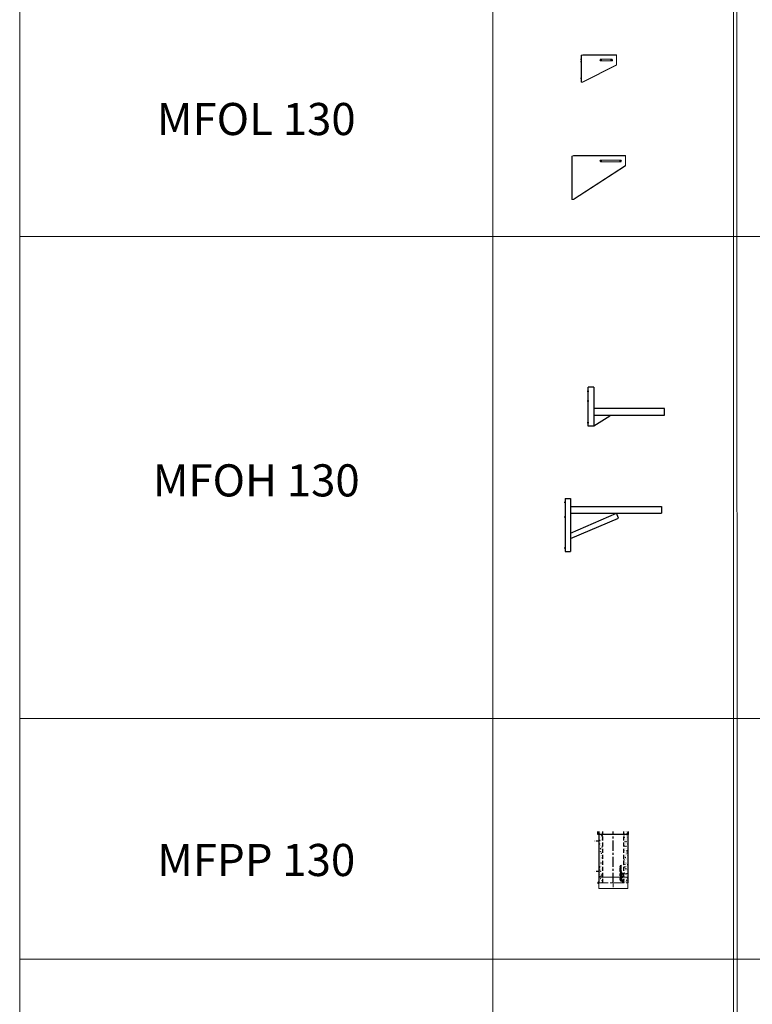
# Model space of a CAD drawing. Units: inches. Extents: x 329 to 145252, y 4 to 168462.
# Drawn here: x 16774 to 21338, y 86159 to 92289 of the extents above; entities that cross this region are included whole.
import ezdxf

# ---------------------------------------------------------------- set-up
doc = ezdxf.new("R2010")
doc.units = ezdxf.units.IN
doc.header["$MEASUREMENT"] = 0
doc.linetypes.add('CENTER', pattern=[2, 1.25, -0.25, 0.25, -0.25])
doc.linetypes.add('HIDDEN', pattern=[0.375, 0.25, -0.125])
for name, color, linetype, lineweight in [('Z-BORDER ONTOP', 7, 'Continuous', 25), ('Z-PART ONTOP', 3, 'Continuous', 25), ('Z-TEXT ONTOP', 9, 'Continuous', 25)]:
    doc.layers.add(name, color=color, linetype=linetype, lineweight=lineweight)
doc.styles.add('ONTOP A4(H)', font='arial.ttf', dxfattribs={"height": 3})
doc.styles.get("Standard").update_dxf_attribs({"font": 'arial.ttf'})

# ---------------------------------------------------------------- blocks, each defined once
blk = doc.blocks.new('MFPP 13 left')
at = {"lineweight": 5}
h = blk.add_hatch(dxfattribs=at)
h.set_pattern_fill('AR-CONC', color=0, scale=0.15, style=0)
h.set_pattern_definition([(50, (230146.82, 59357.706), (27.3277003, -2.3908628), [2.8575, -31.4325]), (355, (230146.82, 59357.706), (-5.286424, 28.6584964), [2.286, -25.146]), (100.451, (230149.097, 59357.507), (22.0413752, 26.2675032), [2.4285, -26.7135]), (46.1842, (230146.82, 59365.326), (40.661856, -6.306349), [4.28625, -47.14875]), (96.6356, (230150.21, 59364.8), (35.610635, 37.1138334), [3.64275, -40.07025]), (351.184, (230146.82, 59365.326), (35.610691, 37.113768), [3.429, -37.719]), (21, (230150.63, 59363.421), (22.742232, -15.3398278), [2.8575, -31.4325]), (326, (230150.63, 59363.421), (9.2703043, 27.628195), [2.286, -25.146]), (71.4514, (230152.525, 59362.143), (32.0124736, 12.2884287), [2.4285, -26.7135]), (37.5, (230146.82, 59357.706), (0.4632905, 12.68325583), [0, -24.8412, 0, -25.527, 0, -25.24125]), (7.5, (230146.82, 59357.706), (10.0229494, 15.0270862), [0, -14.5542, 0, -24.2697, 0, -9.62025]), (327.5, (230138.323, 59357.706), (20.33858928, -0.8593116), [0, -9.525, 0, -29.718, 0, -39.4335]), (317.5, (230134.513, 59357.706), (22.2193772, 3.8139737), [0, -12.3825, 0, -19.7358, 0, -28.0035])])
h.paths.add_polyline_path([(-65, 320), (-90, 320), (-90, 300), (-65, 300)])
h.paths.add_polyline_path([(-65, 300), (-90, 300), (-90, 35), (-65, 35)])
h.paths.add_polyline_path([(-65, 35), (-90, 35), (-90, 0), (-65, 0)])
h.paths.add_polyline_path([(90, 35), (65, 35), (65, 0), (90, 0)])
h.paths.add_polyline_path([(90, 300), (65, 300), (65, 35), (90, 35)])
h.paths.add_polyline_path([(90, 320), (65, 320), (65, 300), (90, 300)])
at = {"color": 0}
for p, q in [((-95, 300), (-95, 320)), ((-90, 320), (-90, 0)), ((90, 320), (90, 0)), ((95, 300), (95, 320)), ((-90, 260), (-105.9, 260)), ((95, 300), (-95, 300)), ((-90, 70), (-105.9, 70))]:
    blk.add_line(p, q, dxfattribs=at)
at = {"color": 0, "linetype": 'HIDDEN', "ltscale": 100}
for p, q in [((-65, 0), (-65, 320)), ((65, 0), (65, 320))]:
    blk.add_line(p, q, dxfattribs=at)
at = {"color": 0, "linetype": 'CENTER', "ltscale": 50}
blk.add_line((0, 0), (0, 320), dxfattribs=at)
at = {"linetype": 'Continuous'}
for p, q in [((50.1, 106.8), (42.7, 105.7)), ((42.7, 105.7), (42.7, 103.8)), ((42.7, 103.8), (46.6, 102.2)), ((42.7, 100.6), (46.6, 102.2)), ((42.7, 98.6), (42.7, 100.6)), ((50.1, 97.5), (42.7, 98.6)), ((42.7, 90.2), (42.7, 93.2)), ((42.7, 90.2), (50.1, 90.2)), ((42.7, 84.1), (42.7, 88.3)), ((42.7, 88.3), (44.3, 88.3)), ((50.1, 84.1), (42.7, 84.1)), ((42.7, 77.5), (42.7, 82.6)), ((44.3, 82.6), (42.7, 82.6)), ((44.3, 77.5), (42.7, 77.5)), ((48.5, 65), (42.7, 65)), ((42.7, 63.1), (42.7, 65)), ((50.1, 63.1), (42.7, 63.1)), ((50.1, 61.6), (42.7, 58.8)), ((44.1, 92.1), (44.1, 92.5)), ((44.1, 92.1), (46, 92.1)), ((44.3, 86), (44.3, 88.3)), ((45.6, 86), (44.3, 86)), ((44.3, 81), (44.3, 82.6)), ((50.1, 81), (44.3, 81)), ((50.1, 79.1), (44.3, 79.1)), ((44.3, 77.5), (44.3, 79.1)), ((45.6, 86), (45.6, 88.2)), ((45.6, 88.2), (47.2, 88.2)), ((50.1, 104.9), (45.9, 104.4)), ((45.9, 104.4), (50.1, 102.6)), ((45.9, 100), (50.1, 101.8)), ((50.1, 99.4), (45.9, 100)), ((46, 92.1), (46, 92.5)), ((47.1, 94), (50.1, 96.4)), ((47.2, 88.2), (47.2, 86)), ((48.5, 86), (47.2, 86)), ((47.3, 92.1), (50.1, 94)), ((47.3, 92.1), (50.1, 92.1)), ((48.5, 88.3), (50.1, 88.3)), ((48.5, 86), (48.5, 88.3)), ((50.1, 67.3), (48.5, 67.3)), ((48.5, 65), (48.5, 67.3)), ((50.1, 106.8), (50.1, 104.9)), ((50.1, 101.8), (50.1, 102.6)), ((50.1, 97.5), (50.1, 99.4)), ((50.1, 94), (50.1, 96.4)), ((50.1, 90.2), (50.1, 92.1)), ((50.1, 84.1), (50.1, 88.3)), ((50.1, 79.1), (50.1, 81)), ((50.1, 63.1), (50.1, 67.3)), ((50.1, 61.6), (50.1, 59.6)), ((41.4, 26.8), (41.4, 20.6)), ((41.4, 26.8), (47.6, 26.8)), ((41.4, 20.6), (41.9, 20.6)), ((42.7, 56.6), (42.7, 58.8)), ((50.1, 53.8), (42.7, 56.6)), ((42.7, 53.4), (44.3, 53.4)), ((42.7, 48.3), (42.7, 53.4)), ((42.7, 48.3), (44.3, 48.3)), ((42.7, 43), (42.7, 47.2)), ((42.7, 47.2), (44.3, 47.2)), ((50.1, 43), (42.7, 43)), ((50.1, 41.1), (42.7, 40)), ((42.7, 40), (42.7, 38)), ((42.7, 38), (46.6, 36.4)), ((42.7, 34.8), (46.6, 36.4)), ((42.7, 32.9), (42.7, 34.8)), ((50.1, 31.8), (42.7, 32.9)), ((44.3, 51.8), (44.3, 53.4)), ((50.1, 51.8), (44.3, 51.8)), ((44.3, 48.3), (44.3, 49.9)), ((44.3, 49.9), (50.1, 49.9)), ((44.3, 44.9), (44.3, 47.2)), ((45.6, 44.9), (44.3, 44.9)), ((47.4, 58.5), (45, 57.7)), ((47.4, 56.9), (45, 57.7)), ((45.6, 44.9), (45.6, 47.1)), ((45.6, 47.1), (47.2, 47.1)), ((50.1, 39.2), (45.9, 38.6)), ((45.9, 38.6), (50.1, 36.8)), ((45.9, 34.2), (50.1, 36.1)), ((50.1, 33.7), (45.9, 34.2)), ((47.2, 47.1), (47.2, 44.9)), ((48.5, 44.9), (47.2, 44.9)), ((47.4, 58.5), (47.4, 57.7)), ((47.4, 56.9), (47.4, 57.7)), ((47.6, 26.3), (47.6, 26.8)), ((48.5, 44.9), (48.5, 47.2)), ((48.5, 47.2), (50.1, 47.2)), ((50.1, 59.6), (48.8, 59.1)), ((48.8, 59.1), (48.8, 57.7)), ((48.8, 56.3), (48.8, 57.7)), ((50.1, 55.8), (48.8, 56.3)), ((55.4, 8.9), (49.6, 17.7)), ((51.5, 11.2), (50, 14.5)), ((50.1, 53.8), (50.1, 55.8)), ((50.1, 49.9), (50.1, 51.8)), ((50.1, 43), (50.1, 47.2)), ((50.1, 41.1), (50.1, 39.2)), ((50.1, 36.1), (50.1, 36.8)), ((50.1, 31.8), (50.1, 33.7)), ((59.2, 12.8), (50.5, 18.5)), ((52.5, 39.2), (57.1, 43.7)), ((58.4, 39.2), (52.5, 39.2)), ((52.7, 58.6), (52.7, 59.8)), ((52.7, 58.6), (58.6, 58.6)), ((52.7, 45.6), (52.7, 50.4)), ((53.4, 50.4), (52.7, 50.4)), ((52.7, 45.6), (53.4, 45.6)), ((58.6, 44.3), (52.7, 44.3)), ((52.7, 43.7), (52.7, 44.3)), ((57.1, 43.7), (52.7, 43.7)), ((53.4, 59.2), (53.4, 59.8)), ((53.4, 59.2), (55.3, 59.2)), ((53.4, 48.3), (53.4, 50.4)), ((53.4, 48.3), (58.6, 48.3)), ((53.4, 47.7), (58.6, 47.7)), ((53.4, 45.6), (53.4, 47.7)), ((56.9, 16.4), (53.6, 18)), ((54, 39.8), (58.6, 44.3)), ((58.4, 39.8), (54, 39.8)), ((55.3, 59.2), (55.3, 59.8)), ((56, 59.2), (56, 59.8)), ((56, 59.2), (58.6, 59.2)), ((58.4, 39.8), (58.4, 39.2)), ((58.6, 58.6), (58.6, 59.2)), ((58.6, 48.3), (58.6, 47.7))]:
    blk.add_line(p, q, dxfattribs=at)
at = {"color": 0, "lineweight": 5}
for p, q in [((-95, 4), (-95, -4)), ((-90, 5), (-94, 5)), ((-90, -35), (-90, 35)), ((-90, 35), (90, 35)), ((90, 35), (90, -35)), ((-94, -5), (-90, -5)), ((90, -35), (-90, -35))]:
    blk.add_line(p, q, dxfattribs=at)
at = {"color": 0, "linetype": 'CENTER', "lineweight": 5, "ltscale": 50}
for p, q in [((-95, 0), (90, 0)), ((0, 35), (0, -35))]:
    blk.add_line(p, q, dxfattribs=at)
at = {"linetype": 'Continuous'}
for centre, radius in [((46.4, 72.4), 3.98), ((46.4, 72.4), 2.12), ((55.5, 54), 2.92), ((55.5, 34.7), 2.92), ((55.5, 54), 2.3), ((55.5, 34.7), 2.3)]:
    blk.add_circle(centre, radius, dxfattribs=at)
for centre, radius, start, end in [((44.9, 93.4), 2.26, 16.51813, 185.79119), ((54.4, 59.9), 1.62, 354.94777, 185.05223), ((47.6, 20.6), 5.72, 90, 180), ((50.1, 18), 6.97, 346.70882, 281.77684), ((50.1, 18), 3.48, 0, 268.48566), ((50.1, 18), 0.622, 56.70417, 213.29583), ((54.4, 59.9), 1, 354.94777, 185.05223), ((57.7, 10.4), 2.8, 213.29583, 56.70417)]:
    blk.add_arc(centre, radius, start, end, dxfattribs=at)
at = {"color": 0, "lineweight": 5}
for centre, start, end in [((-94, 4), 90, 180), ((-94, -4), 180, 270)]:
    blk.add_arc(centre, 1, start, end, dxfattribs=at)
at = {"linetype": 'Continuous'}
blk.add_ellipse((45.1, 92.5), major_axis=(0, 1.18), ratio=0.789474, start_param=4.712389, end_param=7.853982, dxfattribs=at)
at = {"color": 0, "char_height": 3, "width": 64.599, "attachment_point": 1}
for s, insert in [('MIN', (-117.3, 261.6)), ('MAX', (-115.9, 71.6))]:
    blk.add_mtext(s, dxfattribs=dict(at, insert=insert))
blk = doc.blocks.new('MFOL7 99 side')
at = {"color": 0}
for p, q in [((-176.4, 3), (-183.6, 3)), ((0, 0), (-7.1, 0)), ((0, 0), (0, 7.1)), ((0, 0), (7.1, 0)), ((0, 0), (0, -7.1)), ((122.5, 0), (115.4, 0)), ((122.5, 0), (122.5, 7.1)), ((122.5, 0), (129.6, 0)), ((122.5, 0), (122.5, -7.1)), ((-176.4, -10), (-183.6, -10)), ((-176.4, -217), (-183.6, -217))]:
    blk.add_line(p, q, dxfattribs=at)
at = {"color": 0, "lineweight": 5}
for p, q in [((-180, 30), (-170, 33)), ((-180, 30), (-180, -240)), ((-178.5, 30.5), (-178.5, -240)), ((-175, 31.5), (152.5, 31.5)), ((-170, 33), (152.5, 33)), ((0, 5.5), (122.5, 5.5)), ((152.5, 33), (152.5, -31)), ((-172.8, -240), (152.5, -29.2)), ((-170, -240), (152.5, -31)), ((0, -5.5), (122.5, -5.5)), ((-180, -240), (-170, -240))]:
    blk.add_line(p, q, dxfattribs=at)
for centre, start, end in [((0, 0), 90, 270), ((122.5, 0), 270, 90)]:
    blk.add_arc(centre, 5.5, start, end, dxfattribs=at)
blk = doc.blocks.new('MFOL3 99 side')
at = {"color": 0}
for p, q in [((-118.9, 3), (-126.1, 3)), ((0, 0), (-7.1, 0)), ((0, 0), (0, 7.1)), ((0, 0), (7.1, 0)), ((0, 0), (0, -7.1)), ((67.5, 0), (60.4, 0)), ((67.5, 0), (67.5, 7.1)), ((67.5, 0), (74.6, 0)), ((67.5, 0), (67.5, -7.1)), ((-118.9, -10), (-126.1, -10)), ((-118.9, -115), (-126.1, -115))]:
    blk.add_line(p, q, dxfattribs=at)
at = {"color": 0, "lineweight": 5}
for p, q in [((-122.5, 30), (-112.5, 33)), ((-122.5, 30), (-122.5, -138)), ((-121, 30.4), (-121, -138)), ((-117.5, 31.5), (97.5, 31.5)), ((-112.5, 33), (97.5, 33)), ((0, 5.5), (67.5, 5.5)), ((97.5, 33), (97.5, -31)), ((-115.8, -138), (97.5, -29.3)), ((-112.5, -138), (97.5, -31)), ((0, -5.5), (67.5, -5.5)), ((-122.5, -138), (-112.5, -138))]:
    blk.add_line(p, q, dxfattribs=at)
for centre, start, end in [((0, 0), 90, 270), ((67.5, 0), 270, 90)]:
    blk.add_arc(centre, 5.5, start, end, dxfattribs=at)
blk = doc.blocks.new('MFOH 2 13 side')
at = {"color": 0}
for p, q in [((-132, 148.5), (-140.8, 148.5)), ((-100, 174), (-135, 174)), ((-135, -68), (-135, 174)), ((-100, 174), (-100, -68)), ((-132, 87.5), (-140.8, 87.5)), ((340, 42), (-100, 42)), ((-100, 0), (340, 0)), ((0, -5.6), (0, 0)), ((340, 0), (340, 42)), ((-132, -47), (-140.8, -47)), ((0, -5.6), (-100, -68)), ((-100, -68), (-135, -68))]:
    blk.add_line(p, q, dxfattribs=at)
blk = doc.blocks.new('MFOH 4 13 side')
at = {"color": 0}
for p, q in [((-317, 67), (-325.5, 67)), ((-320, 92), (-320, -238)), ((-320, 92), (-285, 92)), ((-285, 92), (-285, -238)), ((-285, 42), (280, 42)), ((-285, 0), (280, 0)), ((-285, -122.9), (0, 0)), ((12.6, -29.4), (0, 0)), ((280, 42), (280, 0)), ((-317, -24), (-325.5, -24)), ((-285, -157.8), (12.7, -29.4)), ((-317, -217), (-325.5, -217)), ((-320, -238), (-285, -238))]:
    blk.add_line(p, q, dxfattribs=at)

msp = doc.modelspace()

# ---------------------------------------------------------------- linework, layer by layer
at = {"layer": 'Z-BORDER ONTOP', "lineweight": 5}
for p, q in [((16774, 159938.8), (16774, 66938.8)), ((19721.2, 159938.8), (19721.2, 66938.8)), ((21221.2, 159938.8), (21221.2, 66938.8)), ((16774, 158438.8), (16774, 66938.8)), ((19721.2, 158438.8), (19721.2, 66938.8)), ((21220.7, 158438.8), (21248, 66938.8)), ((25721.2, 90938.8), (16774, 90938.8)), ((25721.2, 87938.8), (16774, 87938.8)), ((25721.2, 86438.8), (16774, 86438.8))]:
    msp.add_line(p, q, dxfattribs=at)
at = {"layer": 'Z-PART ONTOP', "color": 0, "lineweight": 5}
msp.add_line((25721.2, 86438.8), (16774, 86438.8), dxfattribs=at)

# ---------------------------------------------------------------- block references
at = {"layer": 'Z-PART ONTOP'}
for name, p in [('MFOL3 99 side', (20394, 92037.8)), ('MFOL7 99 side', (20394.1, 91409.9)), ('MFOH 2 13 side', (20450.3, 89826.5)), ('MFOH 4 13 side', (20490.8, 89215.8))]:
    msp.add_blockref(name, p, dxfattribs=at)
at = {"layer": 'Z-PART ONTOP', "lineweight": 5}
msp.add_blockref('MFPP 13 left', (20471.2, 86915.1), dxfattribs=at)

# ---------------------------------------------------------------- texts
at = {"layer": 'Z-TEXT ONTOP', "lineweight": 5, "char_height": 200, "width": 2947.204, "attachment_point": 5, "style": 'ONTOP A4(H)'}
for s, insert in [('MFOL 130', (18247.6, 91644.9)), ('MFOH 130', (18247.6, 89394.9)), ('MFPP 130', (18247.6, 87031.2))]:
    msp.add_mtext(s, dxfattribs=dict(at, insert=insert))

doc.saveas('drawing.dxf')
